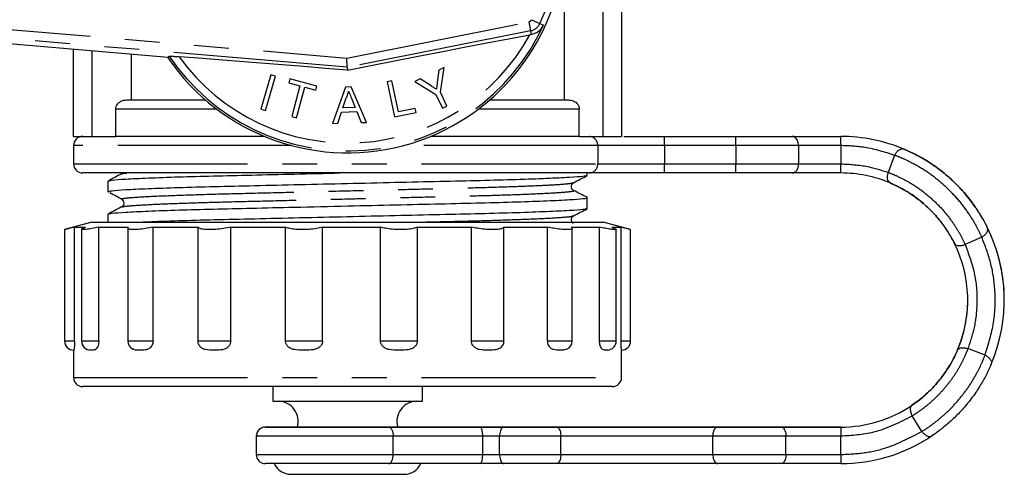
# Model space of a CAD drawing. Extents: x 128 to 247, y 24 to 258.
# Drawn here: x 211 to 247, y 151 to 168 of the extents above; entities that cross this region are included whole.
import ezdxf

# ---------------------------------------------------------------- set-up
doc = ezdxf.new("R2010")
doc.units = 0
doc.linetypes.add('PHANTOM', pattern=[12.7, 6.35, -1.27, 1.27, -1.27, 1.27, -1.27])
doc.layers.get('0').update_dxf_attribs({"linetype": 'CONTINUOUS'})

msp = doc.modelspace()

# ---------------------------------------------------------------- linework, layer by layer
at = {"color": 8, "linetype": 'PHANTOM'}
for p, q in [((232.122, 163.719), (232.122, 173.719)), ((207.061, 167.909), (222.759, 166.582)), ((222.759, 166.582), (229.404, 167.901)), ((229.404, 167.901), (229.469, 167.574)), ((229.505, 167.981), (229.809, 167.842)), ((229.809, 167.842), (229.939, 167.783)), ((222.778, 166.246), (207.033, 167.577)), ((229.469, 167.574), (222.778, 166.246)), ((229.469, 167.574), (229.496, 167.442)), ((213.456, 166.841), (213.456, 163.719)), ((218.011, 164.719), (214.33, 164.719)), ((231.248, 164.719), (227.567, 164.719)), ((220.749, 163.386), (212.789, 163.386)), ((231.919, 163.386), (224.829, 163.386)), ((231.919, 163.386), (231.919, 162.719)), ((234.354, 163.386), (231.919, 163.386)), ((234.354, 163.386), (234.354, 162.719)), ((236.956, 163.386), (234.354, 163.386)), ((239.247, 163.386), (236.956, 163.386)), ((236.956, 163.386), (236.956, 162.719)), ((240.789, 163.386), (239.247, 163.386)), ((240.789, 163.386), (240.789, 162.719)), ((212.789, 162.719), (231.919, 162.719)), ((231.919, 162.719), (234.354, 162.719)), ((234.354, 162.719), (236.956, 162.719)), ((236.956, 162.719), (239.247, 162.719)), ((239.247, 162.719), (240.789, 162.719)), ((212.457, 156.252), (212.823, 156.252)), ((213.077, 156.252), (213.708, 156.252)), ((214.768, 156.252), (215.688, 156.252)), ((217.33, 156.252), (218.524, 156.252)), ((220.525, 156.252), (221.875, 156.252)), ((223.993, 156.252), (225.336, 156.252)), ((227.316, 156.252), (228.49, 156.252)), ((230.093, 156.252), (230.988, 156.252)), ((231.988, 156.252), (232.596, 156.252)), ((232.775, 156.252), (233.121, 156.252)), ((212.789, 154.919), (232.789, 154.919)), ((240.789, 153.109), (240.789, 153.109)), ((224.456, 152.109), (224.456, 152.775)), ((227.724, 152.775), (224.456, 152.775)), ((228.338, 152.775), (227.724, 152.775)), ((236.122, 152.775), (230.574, 152.775)), ((240.789, 152.775), (238.789, 152.775)), ((240.789, 152.109), (240.789, 152.775)), ((224.456, 152.109), (227.724, 152.109)), ((227.724, 152.109), (228.338, 152.109)), ((230.574, 152.109), (236.122, 152.109)), ((238.789, 152.109), (240.789, 152.109))]:
    msp.add_line(p, q, dxfattribs=at)
at = {"color": 7, "linetype": 'CONTINUOUS'}
for p, q in [((232.789, 173.719), (232.789, 163.719)), ((230.691, 170.347), (230.691, 165.052)), ((216.246, 166.605), (207.017, 167.386)), ((229.496, 167.442), (229.442, 167.432)), ((212.789, 163.719), (212.789, 166.898)), ((214.887, 166.72), (214.887, 165.052)), ((216.246, 166.605), (216.274, 166.652)), ((222.778, 166.246), (222.759, 166.582)), ((222.778, 166.246), (222.784, 166.136)), ((226.123, 166.138), (226.064, 165.686)), ((226.321, 166.231), (226.123, 166.138)), ((226.183, 165.333), (226.321, 166.231)), ((219.985, 165.972), (219.618, 164.72)), ((219.795, 164.668), (220.161, 165.92)), ((220.161, 165.92), (219.985, 165.972)), ((220.685, 165.817), (220.646, 165.671)), ((221.671, 165.552), (220.685, 165.817)), ((224.411, 165.75), (224.23, 165.711)), ((224.23, 165.711), (224.503, 164.43)), ((224.652, 164.616), (224.411, 165.75)), ((225.438, 165.819), (225.24, 165.727)), ((225.24, 165.727), (226.016, 165.255)), ((225.837, 165.563), (225.438, 165.819)), ((220.646, 165.671), (221.05, 165.563)), ((221.05, 165.563), (220.751, 164.448)), ((220.929, 164.4), (221.228, 165.515)), ((221.228, 165.515), (221.632, 165.407)), ((221.632, 165.407), (221.671, 165.552)), ((222.717, 165.521), (222.236, 164.194)), ((222.926, 165.528), (222.717, 165.521)), ((223.486, 164.231), (222.926, 165.528)), ((226.418, 164.83), (226.183, 165.333)), ((214.727, 165.052), (217.599, 165.052)), ((222.62, 164.761), (222.744, 165.128)), ((222.93, 165.115), (223.068, 164.774)), ((226.016, 165.255), (226.25, 164.752)), ((227.979, 165.052), (230.851, 165.052)), ((214.33, 163.719), (214.33, 164.719)), ((219.618, 164.72), (219.795, 164.668)), ((222.432, 164.2), (222.569, 164.608)), ((222.569, 164.608), (223.128, 164.625)), ((223.068, 164.774), (222.62, 164.761)), ((223.128, 164.625), (223.29, 164.226)), ((225.26, 164.745), (224.652, 164.616)), ((225.291, 164.597), (225.26, 164.745)), ((226.25, 164.752), (226.418, 164.83)), ((231.248, 163.719), (231.248, 164.719)), ((220.751, 164.448), (220.929, 164.4)), ((224.503, 164.43), (225.291, 164.597)), ((222.236, 164.194), (222.432, 164.2)), ((223.29, 164.226), (223.486, 164.231)), ((212.789, 163.719), (213.456, 163.719)), ((213.456, 163.719), (214.33, 163.719)), ((219.762, 163.719), (214.33, 163.719)), ((231.248, 163.719), (225.816, 163.719)), ((231.248, 163.719), (232.122, 163.719)), ((232.122, 163.719), (232.789, 163.719)), ((234.354, 163.719), (236.956, 163.719)), ((239.017, 163.719), (240.789, 163.719)), ((240.789, 163.719), (240.789, 163.719)), ((212.789, 163.386), (212.789, 162.719)), ((239.247, 163.386), (239.247, 162.719)), ((242.757, 163.031), (242.525, 162.406)), ((214.039, 162.089), (214.039, 161.69)), ((231.539, 162.294), (231.539, 162.386)), ((236.956, 162.386), (234.354, 162.386)), ((240.789, 162.386), (239.017, 162.386)), ((231.539, 161.085), (231.539, 161.485)), ((214.039, 160.88), (214.039, 160.586)), ((213.456, 160.586), (212.456, 160.318)), ((212.457, 160.319), (212.457, 156.252)), ((212.823, 160.407), (213.222, 160.407)), ((212.823, 156.252), (212.823, 160.407)), ((213.077, 160.331), (213.077, 156.252)), ((213.456, 160.586), (232.122, 160.586)), ((213.708, 160.407), (214.794, 160.407)), ((213.708, 156.252), (213.708, 160.407)), ((214.768, 160.368), (214.768, 156.252)), ((215.688, 160.407), (217.33, 160.407)), ((215.688, 156.252), (215.688, 160.407)), ((217.33, 156.252), (217.33, 160.407)), ((218.524, 160.407), (220.525, 160.407)), ((218.524, 156.252), (218.524, 160.407)), ((220.525, 156.252), (220.525, 160.407)), ((221.875, 160.407), (223.993, 160.407)), ((221.875, 156.252), (221.875, 160.407)), ((223.993, 156.252), (223.993, 160.407)), ((225.336, 160.407), (227.316, 160.407)), ((225.336, 156.252), (225.336, 160.407)), ((227.316, 156.252), (227.316, 160.407)), ((228.49, 160.407), (230.093, 160.407)), ((228.49, 156.252), (228.49, 160.407)), ((230.093, 156.252), (230.093, 160.407)), ((230.956, 160.407), (231.988, 160.407)), ((230.988, 156.252), (230.988, 160.365)), ((231.988, 156.252), (231.988, 160.407)), ((233.122, 160.318), (232.122, 160.586)), ((232.437, 160.407), (232.775, 160.407)), ((232.437, 160.407), (232.548, 160.362)), ((232.596, 156.252), (232.596, 160.33)), ((232.775, 156.252), (232.775, 160.407)), ((233.121, 156.252), (233.121, 160.319)), ((245.939, 160.043), (245.33, 159.772)), ((246.761, 157.747), (246.761, 157.747)), ((212.789, 155.927), (212.789, 154.919)), ((213.443, 155.919), (213.379, 155.929)), ((232.789, 154.919), (232.789, 155.927)), ((246.057, 155.736), (245.434, 155.974)), ((232.456, 154.586), (213.122, 154.586)), ((220.056, 154.586), (220.056, 154.052)), ((225.522, 154.052), (225.522, 154.586)), ((220.056, 154.052), (225.522, 154.052)), ((243.751, 152.949), (243.401, 153.517)), ((227.456, 153.109), (223.956, 153.109)), ((224.289, 153.109), (227.634, 153.109)), ((224.62, 153.109), (227.456, 153.109)), ((227.634, 153.109), (224.62, 153.109)), ((227.634, 153.109), (228.498, 153.109)), ((228.498, 153.109), (227.634, 153.109)), ((230.413, 153.109), (236.301, 153.109)), ((236.301, 153.109), (230.413, 153.109)), ((238.61, 153.109), (240.789, 153.109)), ((240.789, 153.109), (238.61, 153.109)), ((219.456, 152.775), (219.456, 152.109)), ((227.724, 152.109), (227.724, 152.775)), ((228.338, 152.109), (228.338, 152.775)), ((230.574, 152.109), (230.574, 152.775)), ((236.122, 152.109), (236.122, 152.775)), ((238.789, 152.109), (238.789, 152.775)), ((227.634, 151.775), (224.289, 151.775)), ((227.456, 151.775), (225.462, 151.775)), ((228.498, 151.775), (227.634, 151.775)), ((236.301, 151.775), (230.413, 151.775)), ((240.789, 151.775), (238.61, 151.775)), ((220.722, 151.386), (224.856, 151.386))]:
    msp.add_line(p, q, dxfattribs=at)
at = {"color": 7, "linetype": 'CONTINUOUS', "flags": 128}
for points in [[(222.784, 166.136), (223.644, 166.307), (224.505, 166.478), (225.362, 166.646), (226.211, 166.812), (227.048, 166.974), (227.868, 167.132), (228.667, 167.285), (229.442, 167.432)], [(222.784, 166.136), (221.988, 166.203), (221.192, 166.27), (220.402, 166.335), (219.62, 166.398), (218.85, 166.46), (218.094, 166.519), (217.356, 166.576), (216.64, 166.631)], [(220.944, 153.109), (220.668, 153.109), (220.191, 153.109), (219.891, 153.109), (219.789, 153.109), (219.891, 153.109), (220.191, 153.109), (220.668, 153.109), (221.289, 153.109), (222.013, 153.109), (222.789, 153.109), (223.565, 153.109), (224.289, 153.109), (224.289, 153.109)]]:
    msp.add_lwpolyline(points, dxfattribs=at)
at = {"color": 8, "linetype": 'PHANTOM', "flags": 128}
for points in [[(234.354, 163.386), (234.354, 163.451), (234.354, 163.513), (234.354, 163.571), (234.354, 163.621), (234.354, 163.663), (234.354, 163.694), (234.354, 163.713), (234.354, 163.719)], [(236.956, 163.386), (236.956, 163.451), (236.956, 163.513), (236.956, 163.571), (236.956, 163.621), (236.956, 163.663), (236.956, 163.694), (236.956, 163.713), (236.956, 163.719)], [(240.789, 163.386), (240.789, 163.451), (240.789, 163.513), (240.789, 163.571), (240.789, 163.621), (240.789, 163.663), (240.789, 163.694), (240.789, 163.713), (240.789, 163.719)], [(234.354, 162.386), (234.354, 162.392), (234.354, 162.411), (234.354, 162.442), (234.354, 162.483), (234.354, 162.534), (234.354, 162.591), (234.354, 162.654), (234.354, 162.719)], [(236.956, 162.386), (236.956, 162.392), (236.956, 162.411), (236.956, 162.442), (236.956, 162.483), (236.956, 162.534), (236.956, 162.591), (236.956, 162.654), (236.956, 162.719)], [(240.789, 162.386), (240.789, 162.392), (240.789, 162.411), (240.789, 162.442), (240.789, 162.483), (240.789, 162.534), (240.789, 162.591), (240.789, 162.654), (240.789, 162.719)], [(224.289, 153.109), (224.322, 153.102), (224.353, 153.083), (224.382, 153.052), (224.407, 153.011), (224.428, 152.96), (224.443, 152.903), (224.452, 152.84), (224.456, 152.775)], [(240.789, 153.109), (240.789, 153.102), (240.789, 153.083), (240.789, 153.052), (240.789, 153.011), (240.789, 152.96), (240.789, 152.903), (240.789, 152.84), (240.789, 152.775)], [(224.456, 152.775), (223.819, 152.775), (223.137, 152.775), (222.441, 152.775), (221.759, 152.775), (221.122, 152.775), (220.559, 152.775), (220.092, 152.775), (219.744, 152.775), (219.529, 152.775), (219.456, 152.775)], [(230.574, 152.775), (230.34, 152.775), (230.068, 152.775), (229.769, 152.775), (229.456, 152.775), (229.143, 152.775), (228.843, 152.775), (228.571, 152.775), (228.338, 152.775)], [(238.789, 152.775), (238.524, 152.775), (238.201, 152.775), (237.839, 152.775), (237.456, 152.775), (237.073, 152.775), (236.71, 152.775), (236.388, 152.775), (236.122, 152.775)], [(219.456, 152.109), (219.529, 152.109), (219.744, 152.109), (220.092, 152.109), (220.559, 152.109), (221.122, 152.109), (221.759, 152.109), (222.441, 152.109), (223.137, 152.109), (223.819, 152.109), (224.456, 152.109)], [(224.289, 151.775), (224.322, 151.782), (224.353, 151.801), (224.382, 151.831), (224.407, 151.873), (224.428, 151.923), (224.443, 151.981), (224.452, 152.044), (224.456, 152.109)], [(228.338, 152.109), (228.571, 152.109), (228.843, 152.109), (229.143, 152.109), (229.456, 152.109), (229.769, 152.109), (230.068, 152.109), (230.34, 152.109), (230.574, 152.109)], [(236.122, 152.109), (236.388, 152.109), (236.71, 152.109), (237.073, 152.109), (237.456, 152.109), (237.839, 152.109), (238.201, 152.109), (238.524, 152.109), (238.789, 152.109)], [(240.789, 152.109), (240.789, 152.044), (240.789, 151.981), (240.789, 151.923), (240.789, 151.873), (240.789, 151.831), (240.789, 151.801), (240.789, 151.782), (240.789, 151.775)]]:
    msp.add_lwpolyline(points, dxfattribs=at)
at = {"color": 8, "linetype": 'PHANTOM'}
for centre, radius, start, end in [((222.789, 171.052), 7.719, 335.4248, 25.1059), ((229.377, 168.04), 0.141, 281.2261, 335.4248), ((229.377, 168.04), 0.475, 281.2261, 335.4248), ((222.789, 171.052), 7.862, 214.0337, 335.4248), ((222.789, 171.052), 7.574, 215.7178, 331.4473), ((231.6, 163.399), 0.32, 357.5154, 87.2786), ((231.6, 162.705), 0.32, 272.7214, 2.4846)]:
    msp.add_arc(centre, radius, start, end, dxfattribs=at)
at = {"color": 7, "linetype": 'CONTINUOUS'}
for centre, radius, start, end in [((222.789, 171.052), 7.933, 214.0714, 0), ((213.122, 163.386), 0.333, 90, 180), ((240.789, 157.747), 5.972, 67.1647, 90), ((240.789, 157.747), 5.972, 67.1647, 90), ((213.122, 162.719), 0.333, 180, 270), ((240.789, 157.747), 4.638, 67.1647, 90), ((240.789, 157.747), 5.972, 336.8973, 26.4353), ((240.789, 157.747), 5.972, 0, 26.4353), ((240.789, 157.747), 4.638, 336.8973, 26.4353), ((240.789, 157.747), 4.638, 336.8973, 0), ((212.79, 156.252), 0.333, 180, 270), ((213.41, 156.252), 0.333, 180, 270), ((215.102, 156.252), 0.333, 180, 243.1986), ((230.655, 156.252), 0.333, 294.1429, 0), ((232.263, 156.252), 0.333, 272.7635, 0), ((232.788, 156.252), 0.333, 270, 0), ((213.122, 154.919), 0.333, 180, 270), ((232.456, 154.919), 0.333, 270, 0), ((220.257, 153.32), 0.732, 342.947, 90), ((225.321, 153.32), 0.732, 90, 196.7843), ((240.789, 157.747), 4.638, 270, 303.9027), ((240.789, 157.747), 4.638, 270, 303.9027), ((219.789, 152.775), 0.333, 90, 180), ((240.789, 157.747), 5.972, 270, 303.9027), ((219.789, 152.109), 0.333, 180, 270), ((220.722, 152.052), 0.667, 204.5645, 270), ((224.856, 152.052), 0.667, 270, 335.4495)]:
    msp.add_arc(centre, radius, start, end, dxfattribs=at)
for centre, start_param, end_param in [((227.634, 152.775), 4.712388, 6.283185), ((227.634, 152.109), 3.141592, 4.712388)]:
    msp.add_ellipse(centre, major_axis=(0, 0.333), ratio=0.267949, start_param=start_param, end_param=end_param, dxfattribs=at)
for points, knots in [([(229.496, 167.442), (229.567, 167.464), (229.734, 167.515), (229.867, 167.653), (229.925, 167.755), (229.938, 167.782), (229.939, 167.783)], [0, 0, 0, 0, 0.354928, 0.834177, 0.994493, 1, 1, 1, 1]), ([(216.274, 166.652), (216.278, 166.653), (216.289, 166.654), (216.372, 166.649), (216.494, 166.641), (216.595, 166.634), (216.64, 166.631)], [0, 0, 0, 0, 0.218411, 0.487092, 0.769678, 1, 1, 1, 1]), ([(226.064, 165.686), (226.062, 165.665), (226.055, 165.614), (226.044, 165.531), (226.036, 165.47), (226.032, 165.439)], [0, 0, 0, 0, 0.249985, 0.624982, 1, 1, 1, 1]), ([(222.744, 165.128), (222.761, 165.168), (222.787, 165.227), (222.813, 165.309), (222.822, 165.352), (222.826, 165.373)], [0, 0, 0, 0, 0.496842, 0.74791, 1, 1, 1, 1]), ([(222.826, 165.373), (222.835, 165.352), (222.857, 165.298), (222.892, 165.212), (222.917, 165.147), (222.93, 165.115)], [0, 0, 0, 0, 0.249985, 0.62498, 1, 1, 1, 1]), ([(226.032, 165.439), (226, 165.46), (225.951, 165.491), (225.886, 165.532), (225.854, 165.553), (225.837, 165.563)], [0, 0, 0, 0, 0.499971, 0.749983, 1, 1, 1, 1]), ([(214.33, 164.719), (214.333, 164.752), (214.34, 164.819), (214.393, 164.908), (214.473, 164.982), (214.587, 165.04), (214.677, 165.048), (214.727, 165.052)], [0, 0, 0, 0, 0.173403, 0.34641, 0.529356, 0.739159, 1, 1, 1, 1]), ([(230.851, 165.052), (230.908, 165.047), (231.017, 165.036), (231.144, 164.955), (231.221, 164.855), (231.246, 164.774), (231.248, 164.728), (231.248, 164.719)], [0, 0, 0, 0, 0.296406, 0.569102, 0.760278, 0.95226, 1, 1, 1, 1]), ([(232.869, 163.719), (232.879, 163.719), (233.086, 163.719), (233.604, 163.719), (234.104, 163.719), (234.354, 163.719)], [0, 0, 0, 0, 0.024903, 0.512451, 1, 1, 1, 1]), ([(236.956, 163.719), (237.21, 163.719), (237.719, 163.719), (238.339, 163.719), (238.787, 163.719), (238.94, 163.719), (239.017, 163.719)], [0, 0, 0, 0, 0.279757, 0.559513, 0.779755, 1, 1, 1, 1]), ([(239.247, 163.386), (239.245, 163.419), (239.241, 163.484), (239.212, 163.573), (239.168, 163.647), (239.103, 163.704), (239.049, 163.719), (239.018, 163.719), (239.017, 163.719)], [0, 0, 0, 0, 0.169791, 0.339184, 0.518464, 0.725449, 0.994726, 1, 1, 1, 1]), ([(242.757, 163.031), (242.767, 163.049), (242.787, 163.086), (242.836, 163.155), (242.91, 163.227), (243.01, 163.275), (243.073, 163.259), (243.107, 163.251)], [0, 0, 0, 0, 0.104872, 0.214131, 0.448003, 0.708564, 1, 1, 1, 1]), ([(246.136, 160.406), (246.09, 160.498), (245.996, 160.682), (245.718, 161.136), (245.345, 161.626), (244.886, 162.11), (244.375, 162.537), (243.862, 162.879), (243.392, 163.128), (243.202, 163.21), (243.107, 163.251)], [0, 0, 0, 0, 0.124897, 0.249886, 0.374931, 0.5, 0.625069, 0.750114, 0.875103, 1, 1, 1, 1]), ([(239.017, 162.386), (239.047, 162.39), (239.106, 162.398), (239.173, 162.46), (239.213, 162.527), (239.234, 162.586), (239.247, 162.65), (239.247, 162.696), (239.247, 162.719)], [0, 0, 0, 0, 0.263113, 0.515607, 0.638876, 0.760302, 0.880444, 1, 1, 1, 1]), ([(231.615, 162.386), (231.273, 162.386), (230.589, 162.386), (229.043, 162.386), (227.209, 162.386), (225.139, 162.386), (222.952, 162.386), (220.756, 162.386), (218.664, 162.386), (216.784, 162.386), (215.208, 162.386), (214.031, 162.386), (213.267, 162.386), (213.17, 162.386), (213.122, 162.386)], [0, 0, 0, 0, 0.083333, 0.166667, 0.25, 0.333333, 0.416667, 0.5, 0.583333, 0.666667, 0.75, 0.833333, 0.916667, 1, 1, 1, 1]), ([(231.506, 162.287), (231.479, 162.278), (231.416, 162.257), (230.923, 162.22), (230.104, 162.18), (228.991, 162.14), (227.665, 162.104), (226.164, 162.07), (224.521, 162.032), (222.779, 161.992), (221.039, 161.952), (219.396, 161.914), (217.897, 161.88), (216.573, 161.843), (215.464, 161.804), (214.645, 161.764), (214.132, 161.725), (214.07, 161.701), (214.04, 161.69)], [0, 0, 0, 0, 0.049124, 0.112998, 0.177726, 0.242024, 0.304658, 0.36592, 0.429236, 0.49382, 0.558404, 0.621721, 0.682983, 0.745617, 0.809915, 0.874643, 0.938517, 1, 1, 1, 1]), ([(214.54, 162.354), (214.458, 162.311), (214.293, 162.225), (214.128, 162.139), (214.046, 162.097)], [0, 0, 0, 0, 0.499985, 1, 1, 1, 1]), ([(214.072, 162.097), (214.099, 162.106), (214.162, 162.127), (214.655, 162.164), (215.474, 162.204), (216.572, 162.243), (217.857, 162.279), (219.284, 162.311), (220.849, 162.347), (221.96, 162.373), (222.524, 162.386)], [0, 0, 0, 0, 0.101587, 0.233658, 0.367495, 0.500442, 0.62468, 0.74596, 0.871064, 1, 1, 1, 1]), ([(231.038, 162.03), (231.12, 162.073), (231.285, 162.159), (231.45, 162.244), (231.532, 162.287)], [0, 0, 0, 0, 0.499984, 1, 1, 1, 1]), ([(234.354, 162.386), (234.032, 162.386), (233.387, 162.386), (232.585, 162.386), (231.976, 162.386), (231.735, 162.386), (231.615, 162.386)], [0, 0, 0, 0, 0.279796, 0.559592, 0.779796, 1, 1, 1, 1]), ([(239.017, 162.386), (238.914, 162.386), (238.708, 162.386), (238.157, 162.386), (237.556, 162.386), (237.156, 162.386), (236.956, 162.386)], [0, 0, 0, 0, 0.279757, 0.559513, 0.779755, 1, 1, 1, 1]), ([(242.589, 162.022), (242.566, 162.038), (242.523, 162.068), (242.499, 162.168), (242.498, 162.285), (242.516, 162.367), (242.525, 162.406)], [0, 0, 0, 0, 0.291443, 0.553593, 0.788735, 1, 1, 1, 1]), ([(231.038, 161.749), (231.022, 161.76), (230.988, 161.782), (230.947, 161.865), (230.965, 161.975), (231.014, 162.012), (231.038, 162.03)], [0, 0, 0, 0, 0.215132, 0.456494, 0.721424, 1, 1, 1, 1]), ([(231.532, 161.492), (231.45, 161.535), (231.285, 161.621), (231.12, 161.706), (231.038, 161.749)], [0, 0, 0, 0, 0.500015, 1, 1, 1, 1]), ([(244.943, 159.812), (244.911, 159.874), (244.849, 159.998), (244.653, 160.326), (244.362, 160.722), (243.973, 161.137), (243.533, 161.5), (243.12, 161.765), (242.78, 161.94), (242.653, 161.995), (242.589, 162.022)], [0, 0, 0, 0, 0.125166, 0.250243, 0.375183, 0.5, 0.624817, 0.749757, 0.874834, 1, 1, 1, 1]), ([(243.105, 161.765), (243.114, 161.76), (243.231, 161.698), (243.54, 161.494), (243.973, 161.137), (244.356, 160.727), (244.579, 160.432), (244.648, 160.319), (244.654, 160.31)], [0, 0, 0, 0, 0.020537, 0.260329, 0.499887, 0.739444, 0.979236, 1, 1, 1, 1]), ([(214.072, 160.887), (214.099, 160.897), (214.162, 160.918), (214.655, 160.954), (215.474, 160.995), (216.572, 161.034), (217.857, 161.069), (219.284, 161.101), (220.938, 161.14), (222.727, 161.181), (224.539, 161.223), (226.182, 161.261), (227.681, 161.294), (229.006, 161.331), (230.112, 161.371), (230.942, 161.411), (231.414, 161.45), (231.593, 161.476), (231.518, 161.49), (231.506, 161.492)], [0, 0, 0, 0, 0.048498, 0.111549, 0.175443, 0.238913, 0.298224, 0.356123, 0.415849, 0.487456, 0.551208, 0.613709, 0.674182, 0.736009, 0.799479, 0.863373, 0.926424, 0.987461, 1, 1, 1, 1]), ([(214.108, 161.667), (214.19, 161.624), (214.345, 161.543), (214.5, 161.462), (214.573, 161.423)], [0, 0, 0, 0, 0.5275784, 1, 1, 1, 1]), ([(214.538, 161.426), (214.564, 161.407), (214.615, 161.368), (214.63, 161.256), (214.587, 161.175), (214.555, 161.154), (214.54, 161.144)], [0, 0, 0, 0, 0.250763, 0.507057, 0.757055, 1, 1, 1, 1]), ([(214.54, 161.145), (214.458, 161.102), (214.293, 161.016), (214.128, 160.93), (214.046, 160.887)], [0, 0, 0, 0, 0.499985, 1, 1, 1, 1]), ([(231.506, 161.078), (231.479, 161.069), (231.416, 161.048), (230.923, 161.011), (230.104, 160.971), (228.991, 160.931), (227.665, 160.894), (226.164, 160.861), (224.521, 160.823), (222.78, 160.783), (221.038, 160.743), (219.397, 160.704), (217.893, 160.671), (216.588, 160.634), (215.716, 160.605), (215.392, 160.589), (215.333, 160.586)], [0, 0, 0, 0, 0.059597, 0.137089, 0.215617, 0.293624, 0.369612, 0.443935, 0.520751, 0.599104, 0.677458, 0.754274, 0.828597, 0.904585, 0.982592, 1, 1, 1, 1]), ([(231.038, 160.821), (231.12, 160.864), (231.285, 160.949), (231.45, 161.035), (231.532, 161.078)], [0, 0, 0, 0, 0.4999844, 1, 1, 1, 1]), ([(231.038, 160.54), (231.022, 160.55), (230.988, 160.573), (230.947, 160.655), (230.965, 160.766), (231.014, 160.802), (231.038, 160.821)], [0, 0, 0, 0, 0.215132, 0.456494, 0.721424, 1, 1, 1, 1]), ([(212.823, 160.407), (212.751, 160.389), (212.607, 160.353), (212.484, 160.324), (212.44, 160.313), (212.47, 160.321), (212.479, 160.324)], [0, 0, 0, 0, 0.2943963, 0.5892456, 0.8782114, 1, 1, 1, 1]), ([(213.708, 160.407), (213.62, 160.389), (213.445, 160.353), (213.237, 160.323), (213.105, 160.314), (213.063, 160.328), (213.104, 160.361), (213.185, 160.393), (213.222, 160.407)], [0, 0, 0, 0, 0.175172, 0.350588, 0.522503, 0.691722, 0.861244, 1, 1, 1, 1]), ([(215.688, 160.407), (215.595, 160.389), (215.408, 160.353), (215.146, 160.323), (214.935, 160.314), (214.807, 160.329), (214.758, 160.35), (214.769, 160.368), (214.77, 160.368)], [0, 0, 0, 0, 0.20158, 0.403431, 0.601254, 0.795974, 0.991042, 1, 1, 1, 1]), ([(218.524, 160.407), (218.437, 160.389), (218.262, 160.353), (217.976, 160.323), (217.715, 160.314), (217.506, 160.328), (217.372, 160.361), (217.343, 160.393), (217.33, 160.407)], [0, 0, 0, 0, 0.175178, 0.350593, 0.522509, 0.691727, 0.861249, 1, 1, 1, 1]), ([(221.875, 160.407), (221.804, 160.389), (221.662, 160.353), (221.387, 160.323), (221.106, 160.314), (220.846, 160.328), (220.644, 160.361), (220.562, 160.393), (220.525, 160.407)], [0, 0, 0, 0, 0.175163, 0.350579, 0.522494, 0.691713, 0.861235, 1, 1, 1, 1]), ([(225.336, 160.407), (225.29, 160.389), (225.198, 160.353), (224.967, 160.323), (224.699, 160.314), (224.421, 160.328), (224.175, 160.361), (224.05, 160.393), (223.993, 160.407)], [0, 0, 0, 0, 0.175163, 0.350579, 0.522494, 0.691713, 0.861235, 1, 1, 1, 1]), ([(228.49, 160.407), (228.474, 160.389), (228.443, 160.353), (228.284, 160.323), (228.063, 160.314), (227.799, 160.328), (227.538, 160.361), (227.385, 160.393), (227.316, 160.407)], [0, 0, 0, 0, 0.175178, 0.350593, 0.522509, 0.691728, 0.861249, 1, 1, 1, 1]), ([(230.982, 160.365), (230.984, 160.363), (230.998, 160.343), (230.934, 160.324), (230.791, 160.314), (230.572, 160.328), (230.329, 160.361), (230.166, 160.393), (230.093, 160.407)], [0, 0, 0, 0, 0.034174, 0.239577, 0.440882, 0.63903, 0.837532, 1, 1, 1, 1]), ([(232.59, 160.33), (232.592, 160.329), (232.607, 160.317), (232.546, 160.315), (232.409, 160.328), (232.21, 160.361), (232.057, 160.393), (231.988, 160.407)], [0, 0, 0, 0, 0.0346029, 0.2901674, 0.5417233, 0.793729, 1, 1, 1, 1]), ([(233.118, 160.319), (233.119, 160.318), (233.134, 160.315), (233.076, 160.33), (232.957, 160.36), (232.831, 160.392), (232.775, 160.407)], [0, 0, 0, 0, 0.030504, 0.374064, 0.718238, 1, 1, 1, 1]), ([(245.939, 160.043), (245.956, 160.054), (245.992, 160.076), (246.057, 160.13), (246.125, 160.208), (246.166, 160.31), (246.147, 160.373), (246.136, 160.406)], [0, 0, 0, 0, 0.104872, 0.214131, 0.448003, 0.708564, 1, 1, 1, 1]), ([(244.943, 159.812), (244.96, 159.79), (244.992, 159.749), (245.094, 159.731), (245.211, 159.737), (245.292, 159.761), (245.33, 159.772)], [0, 0, 0, 0, 0.2914428, 0.5535931, 0.788735, 1, 1, 1, 1]), ([(212.823, 156.252), (212.823, 156.221), (212.823, 156.16), (212.819, 156.077), (212.813, 156.001), (212.801, 155.923), (212.793, 155.919), (212.791, 155.919), (212.79, 155.919)], [0, 0, 0, 0, 0.108545, 0.216837, 0.330606, 0.502773, 0.872653, 1, 1, 1, 1]), ([(213.708, 156.252), (213.707, 156.221), (213.704, 156.16), (213.683, 156.077), (213.649, 156.001), (213.58, 155.923), (213.506, 155.919), (213.456, 155.919), (213.443, 155.919)], [0, 0, 0, 0, 0.108545, 0.216837, 0.330606, 0.502773, 0.872653, 1, 1, 1, 1]), ([(215.688, 156.252), (215.686, 156.221), (215.681, 156.16), (215.646, 156.077), (215.589, 156.001), (215.469, 155.923), (215.339, 155.919), (215.247, 155.919), (215.223, 155.919)], [0, 0, 0, 0, 0.108545, 0.216837, 0.330606, 0.502773, 0.872653, 1, 1, 1, 1]), ([(217.916, 155.919), (217.809, 155.916), (217.665, 155.913), (217.494, 155.972), (217.408, 156.038), (217.351, 156.127), (217.332, 156.202), (217.331, 156.244), (217.33, 156.252)], [0, 0, 0, 0, 0.431378, 0.581471, 0.732569, 0.850981, 0.969931, 1, 1, 1, 1]), ([(218.524, 156.252), (218.521, 156.221), (218.516, 156.16), (218.471, 156.077), (218.397, 156.001), (218.241, 155.923), (218.07, 155.919), (217.947, 155.919), (217.916, 155.919)], [0, 0, 0, 0, 0.108545, 0.216837, 0.330606, 0.502773, 0.872653, 1, 1, 1, 1]), ([(221.197, 155.919), (221.075, 155.916), (220.911, 155.913), (220.715, 155.972), (220.616, 156.038), (220.55, 156.127), (220.527, 156.202), (220.526, 156.244), (220.525, 156.252)], [0, 0, 0, 0, 0.431378, 0.581471, 0.732569, 0.850981, 0.969931, 1, 1, 1, 1]), ([(221.875, 156.252), (221.872, 156.221), (221.865, 156.16), (221.816, 156.077), (221.734, 156.001), (221.562, 155.923), (221.371, 155.919), (221.232, 155.919), (221.197, 155.919)], [0, 0, 0, 0, 0.108545, 0.216837, 0.330606, 0.502773, 0.872653, 1, 1, 1, 1]), ([(224.669, 155.919), (224.548, 155.916), (224.384, 155.913), (224.186, 155.972), (224.085, 156.038), (224.018, 156.127), (223.995, 156.202), (223.994, 156.244), (223.993, 156.252)], [0, 0, 0, 0, 0.431378, 0.581471, 0.732569, 0.850981, 0.969931, 1, 1, 1, 1]), ([(225.336, 156.252), (225.333, 156.221), (225.327, 156.16), (225.279, 156.077), (225.199, 156.001), (225.031, 155.923), (224.842, 155.919), (224.704, 155.919), (224.669, 155.919)], [0, 0, 0, 0, 0.108545, 0.216837, 0.330606, 0.502773, 0.872653, 1, 1, 1, 1]), ([(227.915, 155.919), (227.809, 155.916), (227.665, 155.913), (227.489, 155.972), (227.399, 156.038), (227.338, 156.127), (227.317, 156.202), (227.316, 156.244), (227.316, 156.252)], [0, 0, 0, 0, 0.431378, 0.581471, 0.732569, 0.850981, 0.969931, 1, 1, 1, 1]), ([(228.49, 156.252), (228.487, 156.221), (228.482, 156.16), (228.441, 156.077), (228.373, 156.001), (228.229, 155.923), (228.066, 155.919), (227.946, 155.919), (227.915, 155.919)], [0, 0, 0, 0, 0.108545, 0.216837, 0.330606, 0.502773, 0.872653, 1, 1, 1, 1]), ([(230.542, 155.919), (230.464, 155.916), (230.358, 155.913), (230.224, 155.972), (230.156, 156.038), (230.11, 156.127), (230.094, 156.202), (230.093, 156.244), (230.093, 156.252)], [0, 0, 0, 0, 0.431378, 0.581471, 0.732569, 0.850981, 0.969931, 1, 1, 1, 1]), ([(232.235, 155.919), (232.193, 155.916), (232.137, 155.913), (232.063, 155.972), (232.024, 156.038), (231.998, 156.127), (231.989, 156.202), (231.988, 156.244), (231.988, 156.252)], [0, 0, 0, 0, 0.431378, 0.581471, 0.732569, 0.850981, 0.969931, 1, 1, 1, 1]), ([(232.787, 155.927), (232.788, 155.926), (232.788, 155.925), (232.783, 155.973), (232.779, 156.038), (232.776, 156.127), (232.775, 156.202), (232.775, 156.244), (232.775, 156.252)], [0, 0, 0, 0, 0.3131077, 0.4944188, 0.6769447, 0.8199858, 0.9636764, 1, 1, 1, 1]), ([(245.056, 155.927), (245.071, 155.948), (245.099, 155.988), (245.198, 156.007), (245.315, 156.003), (245.396, 155.983), (245.434, 155.974)], [0, 0, 0, 0, 0.290412, 0.552377, 0.787963, 1, 1, 1, 1]), ([(215.223, 155.919), (215.143, 155.913), (215.049, 155.905), (214.965, 155.951), (214.953, 155.958)], [0, 0, 0, 0, 0.856559, 1, 1, 1, 1]), ([(230.789, 155.951), (230.73, 155.936), (230.65, 155.917), (230.565, 155.918), (230.542, 155.919)], [0, 0, 0, 0, 0.731812, 1, 1, 1, 1]), ([(232.289, 155.926), (232.283, 155.923), (232.266, 155.916), (232.247, 155.918), (232.235, 155.919)], [0, 0, 0, 0, 0.376185, 1, 1, 1, 1]), ([(243.376, 153.897), (243.429, 153.933), (243.531, 154.003), (243.782, 154.198), (244.069, 154.458), (244.369, 154.786), (244.634, 155.141), (244.836, 155.472), (244.981, 155.755), (245.03, 155.869), (245.056, 155.927)], [0, 0, 0, 0, 0.127295, 0.250142, 0.376633, 0.499999, 0.623313, 0.749856, 0.872676, 1, 1, 1, 1]), ([(245.056, 155.927), (245.03, 155.869), (244.981, 155.755), (244.836, 155.472), (244.634, 155.141), (244.369, 154.786), (244.069, 154.458), (243.782, 154.198), (243.531, 154.003), (243.429, 153.933), (243.376, 153.897)], [0, 0, 0, 0, 0.127295, 0.250142, 0.376633, 0.499999, 0.623313, 0.749856, 0.872676, 1, 1, 1, 1]), ([(246.057, 155.736), (246.093, 155.716), (246.168, 155.674), (246.253, 155.589), (246.303, 155.495), (246.289, 155.435), (246.282, 155.404)], [0, 0, 0, 0, 0.213714, 0.448278, 0.709077, 1, 1, 1, 1]), ([(246.282, 155.404), (246.246, 155.322), (246.173, 155.155), (245.974, 154.771), (245.713, 154.356), (245.397, 153.935), (245.043, 153.545), (244.684, 153.212), (244.344, 152.944), (244.194, 152.841), (244.12, 152.791)], [0, 0, 0, 0, 0.122681, 0.249935, 0.373932, 0.499999, 0.626032, 0.750064, 0.877303, 1, 1, 1, 1]), ([(243.376, 153.897), (243.359, 153.878), (243.325, 153.843), (243.325, 153.742), (243.35, 153.628), (243.385, 153.553), (243.401, 153.517)], [0, 0, 0, 0, 0.290412, 0.552377, 0.787963, 1, 1, 1, 1]), ([(223.956, 153.109), (223.772, 153.109), (223.403, 153.109), (222.788, 153.109), (222.178, 153.109), (221.609, 153.109), (221.12, 153.109), (220.745, 153.109), (220.51, 153.109), (220.428, 153.109), (220.514, 153.109), (220.691, 153.109), (220.883, 153.109), (220.944, 153.109)], [0, 0, 0, 0, 0.095473, 0.190945, 0.286417, 0.381889, 0.477362, 0.572834, 0.668306, 0.763779, 0.859251, 0.954723, 1, 1, 1, 1]), ([(228.498, 153.109), (228.498, 153.109), (228.48, 153.109), (228.444, 153.097), (228.399, 153.049), (228.364, 152.974), (228.342, 152.88), (228.339, 152.81), (228.338, 152.775)], [0, 0, 0, 0, 0.0059712, 0.2134908, 0.4252873, 0.6209556, 0.810363, 1, 1, 1, 1]), ([(228.498, 153.109), (228.59, 153.109), (228.774, 153.109), (229.17, 153.109), (229.616, 153.109), (230.081, 153.109), (230.302, 153.109), (230.413, 153.109)], [0, 0, 0, 0, 0.18684, 0.373676, 0.560516, 0.780256, 1, 1, 1, 1]), ([(230.413, 153.109), (230.321, 153.109), (230.138, 153.109), (229.742, 153.109), (229.296, 153.109), (228.831, 153.109), (228.609, 153.109), (228.498, 153.109)], [0, 0, 0, 0, 0.18684, 0.373676, 0.560516, 0.780256, 1, 1, 1, 1]), ([(230.413, 153.109), (230.414, 153.109), (230.432, 153.109), (230.467, 153.097), (230.513, 153.049), (230.547, 152.974), (230.569, 152.88), (230.572, 152.81), (230.574, 152.775)], [0, 0, 0, 0, 0.005971, 0.213491, 0.425287, 0.620956, 0.810363, 1, 1, 1, 1]), ([(236.301, 153.109), (236.278, 153.105), (236.233, 153.097), (236.181, 153.038), (236.15, 152.972), (236.132, 152.913), (236.122, 152.846), (236.122, 152.799), (236.122, 152.775)], [0, 0, 0, 0, 0.246371, 0.493871, 0.61883, 0.744556, 0.871444, 1, 1, 1, 1]), ([(236.301, 153.109), (236.367, 153.109), (236.499, 153.109), (236.782, 153.109), (237.106, 153.109), (237.456, 153.109), (237.805, 153.109), (238.129, 153.109), (238.413, 153.109), (238.545, 153.109), (238.61, 153.109)], [0, 0, 0, 0, 0.125, 0.249999, 0.375, 0.5, 0.625, 0.750001, 0.875, 1, 1, 1, 1]), ([(238.61, 153.109), (238.545, 153.109), (238.413, 153.109), (238.129, 153.109), (237.805, 153.109), (237.456, 153.109), (237.106, 153.109), (236.782, 153.109), (236.499, 153.109), (236.367, 153.109), (236.301, 153.109)], [0, 0, 0, 0, 0.125, 0.249999, 0.375, 0.5, 0.625, 0.750001, 0.875, 1, 1, 1, 1]), ([(238.61, 153.109), (238.611, 153.109), (238.632, 153.109), (238.672, 153.096), (238.723, 153.046), (238.76, 152.971), (238.784, 152.879), (238.787, 152.81), (238.789, 152.775)], [0, 0, 0, 0, 0.005743, 0.228456, 0.439263, 0.630942, 0.815335, 1, 1, 1, 1]), ([(243.751, 152.949), (243.778, 152.918), (243.834, 152.852), (243.933, 152.784), (244.035, 152.753), (244.091, 152.777), (244.12, 152.791)], [0, 0, 0, 0, 0.213714, 0.448278, 0.709077, 1, 1, 1, 1]), ([(228.338, 152.109), (228.339, 152.074), (228.342, 152.004), (228.364, 151.91), (228.399, 151.835), (228.444, 151.787), (228.48, 151.775), (228.498, 151.775), (228.498, 151.775)], [0, 0, 0, 0, 0.189637, 0.3790444, 0.5747127, 0.7865092, 0.9940288, 1, 1, 1, 1]), ([(230.574, 152.109), (230.572, 152.074), (230.569, 152.004), (230.547, 151.91), (230.513, 151.835), (230.467, 151.787), (230.432, 151.775), (230.414, 151.775), (230.413, 151.775)], [0, 0, 0, 0, 0.189637, 0.379044, 0.574713, 0.786509, 0.994029, 1, 1, 1, 1]), ([(236.122, 152.109), (236.124, 152.074), (236.127, 152.005), (236.151, 151.913), (236.189, 151.838), (236.239, 151.788), (236.279, 151.775), (236.3, 151.775), (236.301, 151.775)], [0, 0, 0, 0, 0.184665, 0.369058, 0.560737, 0.771544, 0.994257, 1, 1, 1, 1]), ([(238.789, 152.109), (238.787, 152.074), (238.784, 152.005), (238.76, 151.913), (238.723, 151.838), (238.672, 151.788), (238.632, 151.775), (238.611, 151.775), (238.61, 151.775)], [0, 0, 0, 0, 0.184665, 0.369058, 0.560737, 0.771544, 0.994257, 1, 1, 1, 1]), ([(224.289, 151.775), (224.052, 151.775), (223.579, 151.775), (222.788, 151.775), (222.004, 151.775), (221.272, 151.775), (220.643, 151.775), (220.164, 151.775), (219.849, 151.775), (219.809, 151.775), (219.789, 151.775)], [0, 0, 0, 0, 0.125, 0.25, 0.375, 0.5, 0.625, 0.75, 0.875, 1, 1, 1, 1]), ([(230.413, 151.775), (230.321, 151.775), (230.138, 151.775), (229.742, 151.775), (229.296, 151.775), (228.831, 151.775), (228.609, 151.775), (228.498, 151.775)], [0, 0, 0, 0, 0.18684, 0.373676, 0.560516, 0.780256, 1, 1, 1, 1]), ([(238.61, 151.775), (238.545, 151.775), (238.413, 151.775), (238.129, 151.775), (237.805, 151.775), (237.456, 151.775), (237.106, 151.775), (236.782, 151.775), (236.499, 151.775), (236.367, 151.775), (236.301, 151.775)], [0, 0, 0, 0, 0.125, 0.249999, 0.375, 0.5, 0.625, 0.750001, 0.875, 1, 1, 1, 1])]:
    msp.add_open_spline(points, degree=3, knots=knots, dxfattribs=at)
at = {"color": 8, "linetype": 'PHANTOM'}
for points, knots in [([(242.757, 163.031), (242.398, 163.144), (241.756, 163.347), (241.085, 163.374), (240.789, 163.386)], [0, 0, 0, 0, 0.559842, 1, 1, 1, 1]), ([(243.107, 163.251), (243.202, 163.21), (243.392, 163.128), (243.862, 162.879), (244.375, 162.537), (244.886, 162.11), (245.345, 161.626), (245.718, 161.136), (245.996, 160.682), (246.09, 160.498), (246.136, 160.406)], [0, 0, 0, 0, 0.124897, 0.249886, 0.374931, 0.5, 0.625069, 0.750114, 0.875103, 1, 1, 1, 1]), ([(245.939, 160.043), (245.89, 160.15), (245.792, 160.363), (245.519, 160.835), (245.143, 161.353), (244.656, 161.866), (244.114, 162.319), (243.574, 162.661), (243.086, 162.904), (242.867, 162.989), (242.757, 163.031)], [0, 0, 0, 0, 0.121696, 0.244423, 0.370465, 0.5, 0.629535, 0.755577, 0.878304, 1, 1, 1, 1]), ([(240.789, 162.719), (241.121, 162.702), (241.714, 162.672), (242.277, 162.487), (242.525, 162.406)], [0, 0, 0, 0, 0.5598445, 1, 1, 1, 1]), ([(214.566, 162.354), (214.571, 162.363), (214.577, 162.373), (214.716, 162.384), (214.733, 162.386)], [0, 0, 0, 0, 0.879571, 1, 1, 1, 1]), ([(242.525, 162.406), (242.62, 162.369), (242.809, 162.296), (243.235, 162.087), (243.717, 161.781), (244.199, 161.378), (244.631, 160.923), (244.966, 160.46), (245.202, 160.049), (245.287, 159.864), (245.33, 159.772)], [0, 0, 0, 0, 0.12661, 0.25231, 0.375314, 0.5, 0.624686, 0.74769, 0.87339, 1, 1, 1, 1]), ([(214.559, 161.427), (214.549, 161.429), (214.492, 161.44), (214.614, 161.461), (214.95, 161.497), (215.697, 161.539), (216.848, 161.584), (218.178, 161.623), (219.592, 161.657), (221.143, 161.695), (222.786, 161.735), (224.428, 161.775), (225.979, 161.813), (227.394, 161.847), (228.645, 161.884), (229.695, 161.923), (230.466, 161.963), (230.929, 162), (230.987, 162.021), (231.012, 162.03)], [0, 0, 0, 0, 0.010642, 0.060356, 0.111548, 0.18728, 0.262748, 0.324748, 0.38539, 0.448066, 0.511996, 0.575927, 0.638603, 0.699245, 0.761245, 0.824892, 0.888965, 0.952192, 1, 1, 1, 1]), ([(214.566, 161.145), (214.591, 161.154), (214.649, 161.175), (215.112, 161.211), (215.883, 161.251), (216.933, 161.291), (218.184, 161.328), (219.599, 161.361), (221.149, 161.399), (222.606, 161.435), (223.881, 161.466), (225.064, 161.495), (226.296, 161.525), (227.534, 161.555), (228.686, 161.589), (229.696, 161.628), (230.48, 161.668), (230.926, 161.707), (231.097, 161.733), (231.025, 161.747), (231.012, 161.749)], [0, 0, 0, 0, 0.047681, 0.110723, 0.174609, 0.23807, 0.299888, 0.360352, 0.422844, 0.486588, 0.528725, 0.570497, 0.625912, 0.679849, 0.735236, 0.798697, 0.862582, 0.925624, 0.986653, 1, 1, 1, 1]), ([(242.589, 162.022), (242.651, 161.996), (242.771, 161.947), (242.997, 161.824), (243.105, 161.765)], [0, 0, 0, 0, 0.522523, 1, 1, 1, 1]), ([(225.238, 160.586), (225.486, 160.592), (226.239, 160.61), (227.391, 160.637), (228.646, 160.674), (229.694, 160.714), (230.466, 160.754), (230.929, 160.79), (230.987, 160.811), (231.012, 160.82)], [0, 0, 0, 0, 0.0763209, 0.2313124, 0.3897754, 0.5524491, 0.7162105, 0.8778107, 1, 1, 1, 1]), ([(244.654, 160.31), (244.719, 160.206), (244.856, 159.989), (244.913, 159.873), (244.943, 159.812)], [0, 0, 0, 0, 0.477219, 1, 1, 1, 1]), ([(246.057, 155.736), (246.18, 156.131), (246.425, 156.921), (246.449, 158.081), (246.291, 159.135), (246.056, 159.741), (245.939, 160.043)], [0, 0, 0, 0, 0.279905, 0.55981, 0.779904, 1, 1, 1, 1]), ([(245.33, 159.772), (245.457, 159.43), (245.712, 158.747), (245.789, 157.726), (245.7, 156.791), (245.523, 156.246), (245.434, 155.974)], [0, 0, 0, 0, 0.279906, 0.559811, 0.779905, 1, 1, 1, 1]), ([(245.434, 155.974), (245.4, 155.889), (245.333, 155.72), (245.161, 155.366), (244.924, 154.972), (244.625, 154.574), (244.29, 154.205), (243.947, 153.899), (243.632, 153.663), (243.478, 153.566), (243.401, 153.517)], [0, 0, 0, 0, 0.126547, 0.252206, 0.375411, 0.5, 0.624589, 0.747794, 0.873453, 1, 1, 1, 1]), ([(243.751, 152.949), (243.84, 153.006), (244.018, 153.119), (244.378, 153.39), (244.762, 153.733), (245.139, 154.148), (245.476, 154.597), (245.742, 155.039), (245.941, 155.443), (246.018, 155.639), (246.057, 155.736)], [0, 0, 0, 0, 0.122066, 0.245077, 0.371115, 0.5, 0.628885, 0.754923, 0.877934, 1, 1, 1, 1]), ([(243.401, 153.517), (242.94, 153.28), (242.116, 152.858), (241.195, 152.801), (240.789, 152.775)], [0, 0, 0, 0, 0.559623, 1, 1, 1, 1]), ([(240.789, 152.109), (241.08, 152.122), (241.661, 152.149), (242.681, 152.388), (243.345, 152.737), (243.751, 152.949)], [0, 0, 0, 0, 0.280181, 0.560363, 1, 1, 1, 1])]:
    msp.add_open_spline(points, degree=3, knots=knots, dxfattribs=at)

doc.saveas('drawing.dxf')
